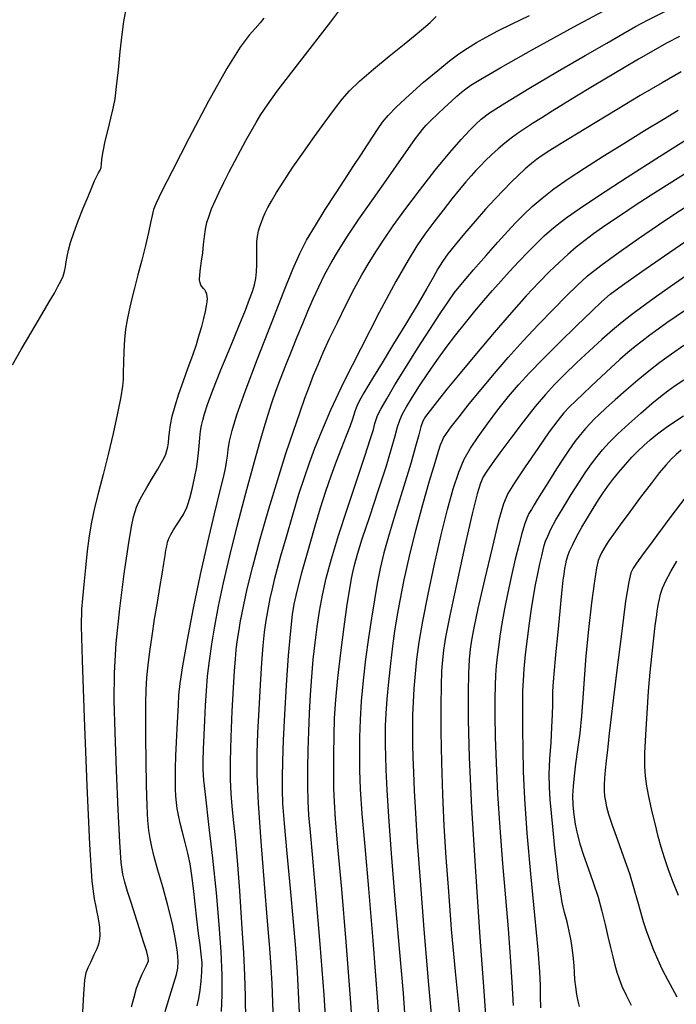
# Model space of a CAD drawing. Extents: x 370064 to 373264, y 1021876 to 1024876.
# Drawn here: x 370395 to 370500, y 1022978 to 1023135 of the extents above; entities that cross this region are included whole.
import ezdxf

# ---------------------------------------------------------------- set-up
doc = ezdxf.new("R2010")
doc.units = 0
doc.header["$LTSCALE"] = 25
doc.header["$MEASUREMENT"] = 0
doc.layers.add('INDEX', color=1, linetype='CONTINUOUS')
doc.layers.add('INTER', color=33, linetype='CONTINUOUS')

msp = doc.modelspace()

# ---------------------------------------------------------------- linework, layer by layer
at = {"layer": 'INDEX', "linetype": 'CONTINUOUS'}
for points, elevation in [([(370394.28, 1023079.75), (370395.66, 1023082.19), (370397.34, 1023085.07), (370398.93, 1023087.75), (370398.93, 1023087.75), (370400.11, 1023089.75), (370400.94, 1023091.16), (370401.52, 1023092.2), (370401.52, 1023092.2), (370401.98, 1023093.08), (370402.32, 1023093.86), (370402.56, 1023094.6), (370402.56, 1023094.6), (370402.71, 1023095.34), (370402.82, 1023096.13), (370402.96, 1023097), (370402.96, 1023097), (370403.17, 1023098), (370403.52, 1023099.22), (370404.04, 1023100.76), (370404.04, 1023100.76), (370404.75, 1023102.65), (370405.54, 1023104.66), (370406.29, 1023106.5), (370406.29, 1023106.5), (370406.88, 1023107.94), (370407.34, 1023109), (370407.69, 1023109.75), (370407.69, 1023109.75), (370407.98, 1023110.28), (370408.21, 1023110.7), (370408.36, 1023111.12), (370408.36, 1023111.12), (370408.42, 1023111.67), (370408.5, 1023112.47), (370408.68, 1023113.66), (370408.68, 1023113.66), (370409.03, 1023115.3), (370409.48, 1023117.17), (370409.93, 1023118.96), (370409.93, 1023118.96), (370410.29, 1023120.5), (370410.58, 1023122.06), (370410.84, 1023124.03), (370410.84, 1023124.03), (370411.12, 1023126.66), (370411.4, 1023129.59), (370411.7, 1023132.28), (370411.7, 1023132.28), (370412, 1023134.36), (370412.31, 1023136.03)], 2230), ([(370427.51, 1022976.94), (370427.6, 1022979.57), (370427.59, 1022982.71), (370427.59, 1022982.71), (370427.44, 1022986.43), (370427.15, 1022990.78), (370426.71, 1022995.78), (370426.71, 1022995.78), (370426.12, 1023001.32), (370425.5, 1023006.68), (370424.99, 1023011.01), (370424.99, 1023011.01), (370424.7, 1023013.73), (370424.58, 1023015.38), (370424.58, 1023016.8), (370424.58, 1023016.8), (370424.64, 1023018.65), (370424.74, 1023020.88), (370424.85, 1023023.25), (370424.85, 1023023.25), (370424.96, 1023025.58), (370425.1, 1023027.9), (370425.3, 1023030.25), (370425.3, 1023030.25), (370425.58, 1023032.7), (370425.96, 1023035.32), (370426.44, 1023038.19), (370426.44, 1023038.19), (370427.04, 1023041.4), (370427.81, 1023045.08), (370428.82, 1023049.38), (370428.82, 1023049.38), (370430.06, 1023054.31), (370431.4, 1023059.34), (370432.61, 1023063.8), (370432.61, 1023063.8), (370433.55, 1023067.22), (370434.28, 1023069.79), (370434.9, 1023071.84), (370434.9, 1023071.84), (370435.5, 1023073.71), (370436.14, 1023075.56), (370436.87, 1023077.53), (370436.87, 1023077.53), (370437.72, 1023079.68), (370438.63, 1023081.95), (370439.55, 1023084.19), (370439.55, 1023084.19), (370440.41, 1023086.3), (370441.25, 1023088.3), (370442.08, 1023090.23), (370442.08, 1023090.23), (370442.96, 1023092.14), (370443.89, 1023094.06), (370444.92, 1023095.97), (370444.92, 1023095.97), (370446.08, 1023097.95), (370447.51, 1023100.19), (370449.34, 1023102.91), (370449.34, 1023102.91), (370451.64, 1023106.21), (370454.04, 1023109.62), (370456.11, 1023112.54), (370456.11, 1023112.54), (370457.5, 1023114.51), (370458.36, 1023115.72), (370458.93, 1023116.5), (370458.93, 1023116.5), (370459.45, 1023117.17), (370460.04, 1023117.85), (370460.81, 1023118.65), (370460.81, 1023118.65), (370461.83, 1023119.63), (370462.96, 1023120.69), (370464.04, 1023121.66), (370464.04, 1023121.66), (370464.92, 1023122.45), (370465.66, 1023123.09), (370466.32, 1023123.63), (370467.11, 1023124.21), (370468.7, 1023125.2), (370471.91, 1023127.04), (370471.91, 1023127.04), (370477.17, 1023129.98), (370483.53, 1023133.48), (370489.66, 1023136.81)], 2240), ([(370448.59, 1022970.58), (370448.03, 1022979.05), (370448.03, 1022979.05), (370447.33, 1022987.98), (370446.61, 1022996.38), (370446.02, 1023003.13), (370446.02, 1023003.13), (370445.65, 1023007.5), (370445.46, 1023010.24), (370445.38, 1023012.44), (370445.38, 1023012.44), (370445.35, 1023014.98), (370445.35, 1023017.85), (370445.39, 1023020.77), (370445.48, 1023023.58), (370445.66, 1023026.51), (370445.98, 1023029.91), (370445.98, 1023029.91), (370446.45, 1023033.94), (370446.99, 1023038.08), (370447.5, 1023041.65), (370447.5, 1023041.65), (370447.89, 1023044.15), (370448.18, 1023045.8), (370448.42, 1023046.98), (370448.42, 1023046.98), (370448.68, 1023048.12), (370449.11, 1023049.66), (370449.88, 1023052.08), (370449.88, 1023052.08), (370451.06, 1023055.64), (370452.43, 1023059.73), (370453.67, 1023063.54), (370453.67, 1023063.54), (370454.54, 1023066.44), (370455.1, 1023068.48), (370455.49, 1023069.92), (370455.49, 1023069.92), (370455.84, 1023070.98), (370456.27, 1023071.95), (370456.89, 1023073.08), (370456.89, 1023073.08), (370457.8, 1023074.58), (370458.96, 1023076.4), (370460.29, 1023078.39), (370460.29, 1023078.39), (370461.72, 1023080.45), (370463.22, 1023082.51), (370464.74, 1023084.52), (370464.74, 1023084.52), (370466.27, 1023086.45), (370467.78, 1023088.27), (370469.22, 1023089.98), (370469.22, 1023089.98), (370470.59, 1023091.57), (370471.93, 1023093.09), (370473.3, 1023094.61), (370473.3, 1023094.61), (370474.74, 1023096.17), (370476.18, 1023097.69), (370477.55, 1023099.07), (370477.55, 1023099.07), (370478.79, 1023100.25), (370479.96, 1023101.28), (370481.12, 1023102.23), (370481.12, 1023102.23), (370482.42, 1023103.22), (370484.34, 1023104.57), (370487.44, 1023106.64), (370487.44, 1023106.64), (370491.99, 1023109.59), (370497.1, 1023112.86), (370501.58, 1023115.71)], 2250), ([(370501.39, 1023088.54), (370499.78, 1023087.44), (370498.29, 1023086.41), (370498.29, 1023086.41), (370496.9, 1023085.41), (370495.6, 1023084.46), (370494.39, 1023083.54), (370494.39, 1023083.54), (370493.26, 1023082.65), (370492.11, 1023081.7), (370490.84, 1023080.59), (370489.38, 1023079.27), (370487.83, 1023077.83), (370486.33, 1023076.43), (370486.33, 1023076.43), (370484.99, 1023075.16), (370483.83, 1023074.04), (370482.83, 1023073.06), (370482.83, 1023073.06), (370481.94, 1023072.12), (370480.94, 1023070.92), (370479.59, 1023069.09), (370479.59, 1023069.09), (370477.76, 1023066.45), (370475.77, 1023063.52), (370474.08, 1023060.99), (370474.08, 1023060.99), (370473.01, 1023059.28), (370472.3, 1023057.63), (370471.55, 1023054.97), (370471.55, 1023054.97), (370470.5, 1023050.65), (370469.31, 1023045.56), (370468.27, 1023041), (370468.27, 1023041), (370467.6, 1023037.93), (370467.24, 1023035.99), (370467.03, 1023034.53), (370467.03, 1023034.53), (370466.88, 1023032.89), (370466.77, 1023030.71), (370466.71, 1023027.63), (370466.71, 1023027.63), (370466.73, 1023023.31), (370466.88, 1023017.34), (370467.26, 1023009.3), (370467.26, 1023009.3), (370467.87, 1022999.21), (370468.58, 1022988.77), (370469.19, 1022980.14), (370469.19, 1022980.14), (370469.57, 1022974.82)], 2260), ([(370501.47, 1023058.97), (370498.62, 1023055.2), (370496.1, 1023051.82), (370496.1, 1023051.82), (370494.43, 1023049.54), (370493.47, 1023048.2), (370492.93, 1023047.41), (370492.93, 1023047.41), (370492.57, 1023046.69), (370492.22, 1023045.24), (370491.74, 1023042.17), (370491.74, 1023042.17), (370491.06, 1023036.97), (370490.29, 1023030.78), (370489.6, 1023025.11), (370489.6, 1023025.11), (370489.13, 1023021.11), (370488.83, 1023018.53), (370488.64, 1023016.77), (370488.64, 1023016.77), (370488.49, 1023015.31), (370488.39, 1023014.04), (370488.33, 1023012.95), (370488.33, 1023012.95), (370488.34, 1023012.01), (370488.4, 1023011.17), (370488.52, 1023010.35), (370488.52, 1023010.35), (370488.71, 1023009.46), (370489.03, 1023008.28), (370489.59, 1023006.58), (370489.59, 1023006.58), (370490.42, 1023004.24), (370491.4, 1023001.54), (370492.33, 1022998.85), (370492.33, 1022998.85), (370493.06, 1022996.5), (370493.63, 1022994.49), (370494.1, 1022992.76), (370494.1, 1022992.76), (370494.54, 1022991.25), (370494.99, 1022989.83), (370495.51, 1022988.4), (370495.51, 1022988.4), (370496.13, 1022986.85), (370496.82, 1022985.24), (370497.56, 1022983.62), (370497.56, 1022983.62), (370498.42, 1022981.89), (370499.89, 1022979.28)], 2270)]:
    msp.add_lwpolyline(points, dxfattribs=dict(at, elevation=elevation))
at = {"layer": 'INTER', "linetype": 'CONTINUOUS'}
for points, elevation in [([(370413.21, 1022977.68), (370413.6, 1022979.19), (370414.02, 1022980.62), (370414.02, 1022980.62), (370414.47, 1022981.86), (370414.9, 1022982.87), (370415.26, 1022983.63), (370415.26, 1022983.63), (370415.52, 1022984.15), (370415.7, 1022984.49), (370415.82, 1022984.74), (370415.82, 1022984.74), (370415.9, 1022984.98), (370415.86, 1022985.46), (370415.62, 1022986.42), (370415.62, 1022986.42), (370415.13, 1022988.03), (370414.48, 1022990.07), (370413.78, 1022992.23), (370413.78, 1022992.23), (370413.14, 1022994.24), (370412.59, 1022996.01), (370412.14, 1022997.49), (370411.82, 1022998.78), (370411.57, 1023000.6), (370411.33, 1023003.83), (370411.33, 1023003.83), (370411.08, 1023009.01), (370410.83, 1023015.26), (370410.61, 1023021.33), (370410.61, 1023021.33), (370410.46, 1023026.35), (370410.48, 1023030.8), (370410.75, 1023035.5), (370410.75, 1023035.5), (370411.33, 1023040.99), (370412.05, 1023046.54), (370412.73, 1023051.14), (370412.73, 1023051.14), (370413.21, 1023054.04), (370413.53, 1023055.6), (370413.76, 1023056.43), (370413.76, 1023056.43), (370413.99, 1023057.1), (370414.32, 1023057.84), (370414.85, 1023058.85), (370414.85, 1023058.85), (370415.65, 1023060.23), (370416.56, 1023061.76), (370417.39, 1023063.16), (370417.39, 1023063.16), (370417.99, 1023064.2), (370418.38, 1023064.96), (370418.65, 1023065.56), (370418.65, 1023065.56), (370418.84, 1023066.12), (370418.99, 1023066.71), (370419.09, 1023067.36), (370419.09, 1023067.36), (370419.15, 1023068.14), (370419.22, 1023069.07), (370419.39, 1023070.22), (370419.39, 1023070.22), (370419.69, 1023071.61), (370420.14, 1023073.25), (370420.74, 1023075.12), (370420.74, 1023075.12), (370421.46, 1023077.19), (370422.22, 1023079.31), (370422.93, 1023081.29), (370422.93, 1023081.29), (370423.51, 1023083.01), (370423.98, 1023084.5), (370424.36, 1023085.84), (370424.36, 1023085.84), (370424.69, 1023087.1), (370424.95, 1023088.21), (370425.14, 1023089.12), (370425.14, 1023089.12), (370425.25, 1023089.78), (370425.28, 1023090.25), (370425.25, 1023090.64), (370425.25, 1023090.64), (370425.17, 1023091.01), (370425.03, 1023091.35), (370424.86, 1023091.66), (370424.86, 1023091.66), (370424.65, 1023091.91), (370424.43, 1023092.14), (370424.24, 1023092.41), (370424.24, 1023092.41), (370424.09, 1023092.78), (370424.03, 1023093.29), (370424.05, 1023094.04), (370424.05, 1023094.04), (370424.17, 1023095.05), (370424.35, 1023096.26), (370424.53, 1023097.56), (370424.53, 1023097.56), (370424.66, 1023098.87), (370424.79, 1023100.14), (370424.95, 1023101.32), (370424.95, 1023101.32), (370425.19, 1023102.41), (370425.52, 1023103.47), (370425.94, 1023104.58), (370425.94, 1023104.58), (370426.48, 1023105.83), (370427.12, 1023107.22), (370427.87, 1023108.76), (370427.87, 1023108.76), (370428.71, 1023110.43), (370429.62, 1023112.16), (370430.53, 1023113.86), (370430.53, 1023113.86), (370431.4, 1023115.45), (370432.22, 1023116.93), (370433, 1023118.28), (370433, 1023118.28), (370433.78, 1023119.57), (370434.81, 1023121.11), (370436.37, 1023123.26), (370438.68, 1023126.28), (370441.59, 1023130.04), (370444.86, 1023134.31), (370444.86, 1023134.31), (370448.24, 1023138.79)], 2234), ([(370431.35, 1022975.39), (370431.32, 1022979.38), (370431.23, 1022982.65), (370431.04, 1022986.27), (370431.04, 1022986.27), (370430.75, 1022990.96), (370430.4, 1022996.14), (370430.03, 1023000.92), (370430.03, 1023000.92), (370429.71, 1023004.62), (370429.43, 1023007.39), (370429.21, 1023009.59), (370429.21, 1023009.59), (370429.04, 1023011.6), (370428.94, 1023013.84), (370428.95, 1023016.75), (370428.95, 1023016.75), (370429.05, 1023020.55), (370429.22, 1023024.69), (370429.41, 1023028.4), (370429.41, 1023028.4), (370429.57, 1023031.09), (370429.71, 1023032.96), (370429.86, 1023034.41), (370429.86, 1023034.41), (370430.02, 1023035.78), (370430.24, 1023037.28), (370430.54, 1023039.06), (370430.54, 1023039.06), (370430.98, 1023041.3), (370431.6, 1023044.13), (370432.48, 1023047.71), (370432.48, 1023047.71), (370433.66, 1023052.08), (370435.03, 1023056.84), (370436.44, 1023061.5), (370436.44, 1023061.5), (370437.75, 1023065.65), (370438.93, 1023069.18), (370439.94, 1023072.1), (370439.94, 1023072.1), (370440.77, 1023074.44), (370441.48, 1023076.36), (370442.15, 1023078.09), (370442.15, 1023078.09), (370442.86, 1023079.82), (370443.68, 1023081.72), (370444.69, 1023083.92), (370444.69, 1023083.92), (370445.92, 1023086.49), (370447.27, 1023089.22), (370448.6, 1023091.82), (370448.6, 1023091.82), (370449.83, 1023094.07), (370450.98, 1023096.04), (370452.12, 1023097.88), (370452.12, 1023097.88), (370453.35, 1023099.75), (370454.81, 1023101.84), (370456.66, 1023104.39), (370456.66, 1023104.39), (370458.99, 1023107.46), (370461.49, 1023110.69), (370463.79, 1023113.53), (370463.79, 1023113.53), (370465.58, 1023115.61), (370466.92, 1023117.03), (370467.92, 1023118.01), (370467.92, 1023118.01), (370468.8, 1023118.82), (370470.12, 1023119.81), (370472.52, 1023121.35), (370472.52, 1023121.35), (370476.35, 1023123.67), (370480.93, 1023126.38), (370485.31, 1023128.93), (370488.73, 1023130.91), (370491.29, 1023132.38), (370493.33, 1023133.53), (370493.33, 1023133.53), (370495.3, 1023134.6), (370498.27, 1023136.09)], 2242), ([(370434.26, 1023134.9), (370433.64, 1023134.11), (370432.88, 1023133.26), (370432.88, 1023133.26), (370431.89, 1023132.18), (370430.46, 1023130.29), (370428.34, 1023126.89), (370428.34, 1023126.89), (370425.45, 1023121.67), (370422.32, 1023115.73), (370419.65, 1023110.57), (370419.65, 1023110.57), (370417.98, 1023107.28), (370417.12, 1023105.48), (370416.72, 1023104.44), (370416.72, 1023104.44), (370416.47, 1023103.48), (370416.24, 1023102.32), (370415.91, 1023100.78), (370415.91, 1023100.78), (370415.42, 1023098.74), (370414.83, 1023096.41), (370414.22, 1023094.08), (370414.22, 1023094.08), (370413.68, 1023091.97), (370413.21, 1023090.1), (370412.81, 1023088.44), (370412.81, 1023088.44), (370412.49, 1023086.92), (370412.24, 1023085.43), (370412.07, 1023083.8), (370412.07, 1023083.8), (370411.96, 1023081.95), (370411.91, 1023080.1), (370411.89, 1023078.55), (370411.89, 1023078.55), (370411.87, 1023077.44), (370411.78, 1023076.34), (370411.51, 1023074.69), (370410.99, 1023072.09), (370410.28, 1023068.85), (370409.49, 1023065.47), (370409.49, 1023065.47), (370408.7, 1023062.33), (370407.97, 1023059.52), (370407.34, 1023057.02), (370407.34, 1023057.02), (370406.85, 1023054.76), (370406.47, 1023052.57), (370406.16, 1023050.19), (370406.16, 1023050.19), (370405.87, 1023047.5), (370405.61, 1023044.83), (370405.39, 1023042.61), (370405.39, 1023042.61), (370405.25, 1023040.88), (370405.22, 1023038.22), (370405.35, 1023032.81), (370405.35, 1023032.81), (370405.66, 1023023.63), (370406.09, 1023012.86), (370406.53, 1023003.46), (370406.53, 1023003.46), (370406.92, 1022997.67), (370407.25, 1022994.84), (370407.51, 1022993.58), (370407.51, 1022993.58), (370407.71, 1022992.7), (370407.85, 1022991.97), (370407.96, 1022991.34), (370407.96, 1022991.34), (370408.04, 1022990.78), (370408.1, 1022990.28), (370408.14, 1022989.81), (370408.14, 1022989.81), (370408.16, 1022989.36), (370408.15, 1022988.94), (370408.13, 1022988.53), (370408.13, 1022988.53), (370408.08, 1022988.12), (370407.95, 1022987.61), (370407.68, 1022986.9), (370407.68, 1022986.9), (370407.23, 1022985.92), (370406.72, 1022984.84), (370406.25, 1022983.88), (370406.25, 1022983.88), (370405.93, 1022983.1), (370405.72, 1022981.94), (370405.55, 1022979.68), (370405.55, 1022979.68), (370405.37, 1022975.91)], 2232), ([(370418.54, 1022976.91), (370419.29, 1022979.34), (370419.95, 1022981.44), (370419.95, 1022981.44), (370420.38, 1022982.83), (370420.58, 1022983.82), (370420.61, 1022984.88), (370420.61, 1022984.88), (370420.5, 1022986.38), (370420.22, 1022988.39), (370419.73, 1022990.88), (370419.73, 1022990.88), (370419, 1022993.77), (370418.17, 1022996.74), (370417.4, 1022999.41), (370417.4, 1022999.41), (370416.83, 1023001.51), (370416.44, 1023003.11), (370416.16, 1023004.43), (370416.16, 1023004.43), (370415.95, 1023005.7), (370415.79, 1023007.29), (370415.67, 1023009.62), (370415.67, 1023009.62), (370415.58, 1023012.94), (370415.52, 1023016.77), (370415.48, 1023020.46), (370415.48, 1023020.46), (370415.46, 1023023.5), (370415.47, 1023025.97), (370415.52, 1023028.08), (370415.64, 1023030.04), (370415.83, 1023032.02), (370416.1, 1023034.19), (370416.1, 1023034.19), (370416.47, 1023036.66), (370416.88, 1023039.31), (370417.31, 1023041.94), (370417.31, 1023041.94), (370417.71, 1023044.37), (370418.06, 1023046.49), (370418.33, 1023048.19), (370418.33, 1023048.19), (370418.53, 1023049.41), (370418.67, 1023050.26), (370418.8, 1023050.92), (370418.8, 1023050.92), (370418.95, 1023051.53), (370419.16, 1023052.14), (370419.47, 1023052.79), (370419.47, 1023052.79), (370419.89, 1023053.51), (370420.36, 1023054.24), (370420.8, 1023054.92), (370420.8, 1023054.92), (370421.17, 1023055.48), (370421.46, 1023055.96), (370421.7, 1023056.41), (370421.7, 1023056.41), (370421.93, 1023056.89), (370422.17, 1023057.56), (370422.47, 1023058.55), (370422.47, 1023058.55), (370422.84, 1023059.99), (370423.23, 1023061.71), (370423.56, 1023063.53), (370423.56, 1023063.53), (370423.79, 1023065.27), (370423.94, 1023066.84), (370424.06, 1023068.17), (370424.06, 1023068.17), (370424.19, 1023069.22), (370424.35, 1023070.1), (370424.54, 1023070.96), (370424.54, 1023070.96), (370424.81, 1023071.96), (370425.29, 1023073.42), (370426.13, 1023075.7), (370426.13, 1023075.7), (370427.42, 1023078.96), (370428.92, 1023082.64), (370430.3, 1023086), (370430.3, 1023086), (370431.31, 1023088.47), (370431.98, 1023090.18), (370432.42, 1023091.43), (370432.42, 1023091.43), (370432.74, 1023092.49), (370432.94, 1023093.49), (370433.07, 1023094.52), (370433.07, 1023094.52), (370433.12, 1023095.65), (370433.12, 1023096.78), (370433.11, 1023097.79), (370433.11, 1023097.79), (370433.1, 1023098.59), (370433.11, 1023099.24), (370433.16, 1023099.82), (370433.16, 1023099.82), (370433.26, 1023100.43), (370433.4, 1023101.06), (370433.6, 1023101.73), (370433.6, 1023101.73), (370433.84, 1023102.44), (370434.13, 1023103.17), (370434.47, 1023103.94), (370434.47, 1023103.94), (370434.88, 1023104.77), (370435.44, 1023105.79), (370436.27, 1023107.15), (370436.27, 1023107.15), (370437.43, 1023108.97), (370438.87, 1023111.16), (370440.52, 1023113.57), (370440.52, 1023113.57), (370442.28, 1023116.06), (370443.99, 1023118.41), (370445.47, 1023120.43), (370445.47, 1023120.43), (370446.66, 1023121.98), (370447.84, 1023123.33), (370449.42, 1023124.85), (370449.42, 1023124.85), (370451.65, 1023126.77), (370454.18, 1023128.85), (370456.52, 1023130.74), (370456.52, 1023130.74), (370458.29, 1023132.18), (370459.6, 1023133.27), (370460.65, 1023134.21), (370461.61, 1023135.14)], 2236), ([(370423.62, 1022977.82), (370423.88, 1022979.01), (370424.11, 1022980.32), (370424.11, 1022980.32), (370424.29, 1022981.75), (370424.4, 1022983.21), (370424.41, 1022984.65), (370424.41, 1022984.65), (370424.29, 1022986.03), (370424.09, 1022987.52), (370423.84, 1022989.33), (370423.84, 1022989.33), (370423.59, 1022991.59), (370423.33, 1022994.07), (370423.07, 1022996.47), (370423.07, 1022996.47), (370422.8, 1022998.56), (370422.5, 1023000.39), (370422.15, 1023002.11), (370422.15, 1023002.11), (370421.74, 1023003.81), (370421.32, 1023005.44), (370420.95, 1023006.89), (370420.95, 1023006.89), (370420.68, 1023008.12), (370420.48, 1023009.18), (370420.35, 1023010.16), (370420.35, 1023010.16), (370420.25, 1023011.17), (370420.19, 1023012.33), (370420.18, 1023013.76), (370420.18, 1023013.76), (370420.21, 1023015.55), (370420.27, 1023017.58), (370420.36, 1023019.73), (370420.36, 1023019.73), (370420.45, 1023021.86), (370420.55, 1023023.86), (370420.65, 1023025.64), (370420.65, 1023025.64), (370420.74, 1023027.22), (370420.94, 1023029.1), (370421.36, 1023031.89), (370421.36, 1023031.89), (370422.08, 1023036.01), (370423.05, 1023041.06), (370424.16, 1023046.42), (370424.16, 1023046.42), (370425.32, 1023051.56), (370426.39, 1023056.05), (370427.26, 1023059.56), (370427.26, 1023059.56), (370427.82, 1023061.86), (370428.14, 1023063.28), (370428.32, 1023064.27), (370428.44, 1023065.23), (370428.58, 1023066.31), (370428.8, 1023067.63), (370428.8, 1023067.63), (370429.2, 1023069.33), (370429.95, 1023071.82), (370431.26, 1023075.54), (370431.26, 1023075.54), (370433.21, 1023080.69), (370435.43, 1023086.37), (370437.43, 1023091.41), (370437.43, 1023091.41), (370438.86, 1023094.97), (370439.94, 1023097.46), (370441.04, 1023099.59), (370441.04, 1023099.59), (370442.42, 1023101.93), (370444, 1023104.44), (370445.61, 1023106.92), (370445.61, 1023106.92), (370447.1, 1023109.21), (370448.43, 1023111.27), (370449.63, 1023113.1), (370449.63, 1023113.1), (370450.69, 1023114.72), (370451.62, 1023116.13), (370452.41, 1023117.32), (370452.41, 1023117.32), (370453.12, 1023118.35), (370454, 1023119.41), (370455.33, 1023120.79), (370455.33, 1023120.79), (370457.31, 1023122.63), (370459.62, 1023124.68), (370461.87, 1023126.58), (370461.87, 1023126.58), (370463.72, 1023128.07), (370465.24, 1023129.2), (370466.62, 1023130.13), (370466.62, 1023130.13), (370468.01, 1023130.99), (370469.57, 1023131.88), (370471.44, 1023132.85), (370471.44, 1023132.85), (370473.73, 1023133.97), (370476.44, 1023135.29)], 2238), ([(370500.29, 1023131.96), (370498.23, 1023130.88), (370496.09, 1023129.69), (370493.78, 1023128.37), (370493.78, 1023128.37), (370491.27, 1023126.89), (370488.68, 1023125.34), (370486.19, 1023123.83), (370486.19, 1023123.83), (370483.91, 1023122.45), (370481.88, 1023121.21), (370480.04, 1023120.08), (370480.04, 1023120.08), (370478.4, 1023119.05), (370476.94, 1023118.12), (370475.66, 1023117.29), (370475.66, 1023117.29), (370474.55, 1023116.54), (370473.54, 1023115.81), (370472.53, 1023115.01), (370472.53, 1023115.01), (370471.48, 1023114.1), (370470.43, 1023113.14), (370469.48, 1023112.23), (370469.48, 1023112.23), (370468.67, 1023111.42), (370467.95, 1023110.66), (370467.2, 1023109.83), (370467.2, 1023109.83), (370466.35, 1023108.84), (370465.33, 1023107.63), (370464.13, 1023106.14), (370464.13, 1023106.14), (370462.72, 1023104.37), (370461.23, 1023102.44), (370459.82, 1023100.54), (370459.82, 1023100.54), (370458.55, 1023098.7), (370457.15, 1023096.4), (370455.23, 1023092.98), (370455.23, 1023092.98), (370452.59, 1023088.05), (370449.63, 1023082.36), (370446.91, 1023076.93), (370446.91, 1023076.93), (370444.85, 1023072.55), (370443.38, 1023069.16), (370442.3, 1023066.45), (370442.3, 1023066.45), (370441.43, 1023064.13), (370440.62, 1023061.81), (370439.76, 1023059.12), (370439.76, 1023059.12), (370438.77, 1023055.83), (370437.76, 1023052.37), (370436.89, 1023049.34), (370436.89, 1023049.34), (370436.29, 1023047.15), (370435.87, 1023045.56), (370435.54, 1023044.15), (370435.54, 1023044.15), (370435.2, 1023042.59), (370434.86, 1023040.87), (370434.55, 1023039.09), (370434.55, 1023039.09), (370434.3, 1023037.26), (370434.08, 1023035.12), (370433.87, 1023032.39), (370433.87, 1023032.39), (370433.64, 1023028.87), (370433.42, 1023024.97), (370433.23, 1023021.25), (370433.23, 1023021.25), (370433.12, 1023017.99), (370433.14, 1023014.56), (370433.34, 1023010.06), (370433.34, 1023010.06), (370433.76, 1023003.96), (370434.29, 1022997.25), (370434.78, 1022991.27), (370434.78, 1022991.27), (370435.12, 1022987), (370435.34, 1022983.97), (370435.49, 1022981.33), (370435.49, 1022981.33), (370435.61, 1022978.39), (370435.72, 1022975.1)], 2244), ([(370500.55, 1023126.32), (370497.52, 1023124.6), (370497.52, 1023124.6), (370494.06, 1023122.57), (370490.39, 1023120.37), (370486.91, 1023118.25), (370486.91, 1023118.25), (370483.92, 1023116.43), (370481.51, 1023114.94), (370479.7, 1023113.82), (370479.7, 1023113.82), (370478.45, 1023113.03), (370477.56, 1023112.41), (370476.75, 1023111.77), (370476.75, 1023111.77), (370475.79, 1023110.94), (370474.7, 1023109.93), (370473.52, 1023108.79), (370473.52, 1023108.79), (370472.3, 1023107.55), (370470.98, 1023106.15), (370469.49, 1023104.51), (370469.49, 1023104.51), (370467.81, 1023102.6), (370466.12, 1023100.63), (370464.63, 1023098.83), (370464.63, 1023098.83), (370463.5, 1023097.39), (370462.64, 1023096.18), (370461.9, 1023095), (370461.9, 1023095), (370461.13, 1023093.65), (370460.15, 1023091.91), (370458.77, 1023089.53), (370458.77, 1023089.53), (370456.91, 1023086.43), (370454.86, 1023083.07), (370453.02, 1023080.06), (370453.02, 1023080.06), (370451.67, 1023077.87), (370450.77, 1023076.38), (370450.13, 1023075.31), (370450.13, 1023075.31), (370449.64, 1023074.43), (370449.24, 1023073.65), (370448.92, 1023072.92), (370448.65, 1023072.16), (370448.36, 1023071.25), (370447.94, 1023070.05), (370447.94, 1023070.05), (370447.33, 1023068.46), (370446.57, 1023066.53), (370445.74, 1023064.38), (370445.74, 1023064.38), (370444.9, 1023062.06), (370444.05, 1023059.6), (370443.19, 1023056.94), (370443.19, 1023056.94), (370442.34, 1023054.12), (370441.52, 1023051.3), (370440.79, 1023048.68), (370440.79, 1023048.68), (370440.18, 1023046.45), (370439.7, 1023044.59), (370439.31, 1023043.06), (370439.31, 1023043.06), (370439.01, 1023041.71), (370438.73, 1023040.04), (370438.45, 1023037.44), (370438.45, 1023037.44), (370438.11, 1023033.52), (370437.78, 1023028.83), (370437.5, 1023024.13), (370437.5, 1023024.13), (370437.31, 1023020.06), (370437.21, 1023016.75), (370437.15, 1023014.16), (370437.15, 1023014.16), (370437.14, 1023012.16), (370437.22, 1023009.99), (370437.45, 1023006.81), (370437.45, 1023006.81), (370437.88, 1023002.04), (370438.4, 1022996.47), (370438.9, 1022991.19), (370438.9, 1022991.19), (370439.27, 1022986.95), (370439.54, 1022983.16), (370439.77, 1022978.88), (370439.77, 1022978.88), (370440, 1022973.5)], 2246), ([(370444.28, 1022971.84), (370443.8, 1022979.57), (370443.8, 1022979.57), (370443.2, 1022987.63), (370442.56, 1022995.17), (370442.01, 1023001.3), (370442.01, 1023001.3), (370441.64, 1023005.42), (370441.41, 1023008.13), (370441.3, 1023010.35), (370441.3, 1023010.35), (370441.25, 1023012.82), (370441.25, 1023015.57), (370441.3, 1023018.48), (370441.3, 1023018.48), (370441.39, 1023021.44), (370441.51, 1023024.38), (370441.67, 1023027.3), (370441.67, 1023027.3), (370441.87, 1023030.15), (370442.1, 1023032.92), (370442.37, 1023035.56), (370442.37, 1023035.56), (370442.69, 1023038.09), (370443.07, 1023040.57), (370443.54, 1023043.11), (370443.54, 1023043.11), (370444.16, 1023045.82), (370444.98, 1023048.92), (370446.09, 1023052.62), (370446.09, 1023052.62), (370447.51, 1023056.98), (370449.01, 1023061.43), (370450.29, 1023065.24), (370450.29, 1023065.24), (370451.15, 1023067.86), (370451.64, 1023069.46), (370451.9, 1023070.4), (370451.9, 1023070.4), (370452.07, 1023071.04), (370452.32, 1023071.71), (370452.84, 1023072.73), (370452.84, 1023072.73), (370453.76, 1023074.36), (370455.08, 1023076.58), (370456.74, 1023079.3), (370456.74, 1023079.3), (370458.67, 1023082.35), (370460.61, 1023085.37), (370462.28, 1023087.93), (370462.28, 1023087.93), (370463.51, 1023089.77), (370464.56, 1023091.23), (370465.82, 1023092.81), (370465.82, 1023092.81), (370467.57, 1023094.85), (370469.56, 1023097.13), (370471.45, 1023099.27), (370471.45, 1023099.27), (370472.99, 1023100.99), (370474.27, 1023102.38), (370475.51, 1023103.63), (370475.51, 1023103.63), (370476.88, 1023104.91), (370478.47, 1023106.27), (370480.35, 1023107.72), (370480.35, 1023107.72), (370482.58, 1023109.31), (370485.18, 1023111.04), (370488.16, 1023112.93), (370488.16, 1023112.93), (370491.45, 1023114.97), (370494.76, 1023117), (370497.73, 1023118.81), (370497.73, 1023118.81), (370500.08, 1023120.25)], 2248), ([(370501.51, 1023110.34), (370498.64, 1023108.54), (370495.81, 1023106.72), (370493.27, 1023105.07), (370493.27, 1023105.07), (370491.22, 1023103.72), (370489.55, 1023102.6), (370488.07, 1023101.59), (370488.07, 1023101.59), (370486.64, 1023100.58), (370485.23, 1023099.54), (370483.86, 1023098.46), (370483.86, 1023098.46), (370482.53, 1023097.32), (370481.15, 1023096.05), (370479.65, 1023094.58), (370479.65, 1023094.58), (370477.94, 1023092.83), (370475.94, 1023090.7), (370473.58, 1023088.07), (370473.58, 1023088.07), (370470.85, 1023084.9), (370468.02, 1023081.55), (370465.42, 1023078.42), (370465.42, 1023078.42), (370463.33, 1023075.86), (370461.76, 1023073.91), (370460.65, 1023072.51), (370460.65, 1023072.51), (370459.95, 1023071.55), (370459.51, 1023070.78), (370459.19, 1023069.91), (370459.19, 1023069.91), (370458.85, 1023068.64), (370458.36, 1023066.77), (370457.59, 1023064.07), (370457.59, 1023064.07), (370456.49, 1023060.48), (370455.26, 1023056.52), (370454.13, 1023052.81), (370454.13, 1023052.81), (370453.31, 1023049.84), (370452.73, 1023047.37), (370452.27, 1023045), (370452.27, 1023045), (370451.81, 1023042.39), (370451.34, 1023039.49), (370450.87, 1023036.33), (370450.87, 1023036.33), (370450.41, 1023032.96), (370450.01, 1023029.54), (370449.7, 1023026.27), (370449.7, 1023026.27), (370449.52, 1023023.3), (370449.44, 1023020.56), (370449.43, 1023017.95), (370449.43, 1023017.95), (370449.46, 1023015.32), (370449.57, 1023012.26), (370449.83, 1023008.34), (370449.83, 1023008.34), (370450.27, 1023003.15), (370450.86, 1022996.5), (370451.55, 1022988.23), (370451.55, 1022988.23), (370452.29, 1022978.49), (370452.98, 1022968.53)], 2252), ([(370456.82, 1022974.34), (370456.41, 1022979.86), (370456.41, 1022979.86), (370455.81, 1022986.96), (370455.13, 1022994.78), (370454.52, 1023002.07), (370454.52, 1023002.07), (370454.1, 1023007.87), (370453.84, 1023012.2), (370453.69, 1023015.34), (370453.69, 1023015.34), (370453.6, 1023017.58), (370453.56, 1023019.26), (370453.56, 1023020.76), (370453.56, 1023020.76), (370453.59, 1023022.38), (370453.68, 1023024.29), (370453.84, 1023026.6), (370453.84, 1023026.6), (370454.1, 1023029.34), (370454.41, 1023032.25), (370454.74, 1023035), (370454.74, 1023035), (370455.05, 1023037.38), (370455.41, 1023039.67), (370455.89, 1023042.3), (370455.89, 1023042.3), (370456.56, 1023045.56), (370457.4, 1023049.35), (370458.4, 1023053.43), (370458.4, 1023053.43), (370459.51, 1023057.54), (370460.58, 1023061.29), (370461.45, 1023064.22), (370461.45, 1023064.22), (370462.01, 1023066.05), (370462.33, 1023067.04), (370462.56, 1023067.61), (370462.56, 1023067.61), (370462.81, 1023068.13), (370463.25, 1023068.83), (370464.03, 1023069.91), (370464.03, 1023069.91), (370465.26, 1023071.5), (370466.87, 1023073.53), (370468.77, 1023075.84), (370468.77, 1023075.84), (370470.85, 1023078.33), (370473.08, 1023080.93), (370475.45, 1023083.57), (370475.45, 1023083.57), (370477.89, 1023086.18), (370480.25, 1023088.62), (370482.32, 1023090.71), (370482.32, 1023090.71), (370484.03, 1023092.39), (370485.7, 1023093.89), (370487.78, 1023095.55), (370487.78, 1023095.55), (370490.57, 1023097.58), (370493.77, 1023099.83), (370496.94, 1023102), (370496.94, 1023102), (370499.74, 1023103.87), (370502.18, 1023105.45)], 2254), ([(370461.23, 1022972.4), (370460.44, 1022981.17), (370459.72, 1022989.95), (370459.11, 1022997.75), (370459.11, 1022997.75), (370458.67, 1023003.85), (370458.37, 1023008.46), (370458.18, 1023012.03), (370458.05, 1023014.95), (370457.97, 1023017.35), (370457.92, 1023019.32), (370457.92, 1023019.32), (370457.9, 1023020.95), (370457.89, 1023022.47), (370457.93, 1023024.12), (370457.93, 1023024.12), (370458.01, 1023026.09), (370458.14, 1023028.3), (370458.32, 1023030.61), (370458.32, 1023030.61), (370458.55, 1023032.95), (370458.92, 1023035.63), (370459.51, 1023039.01), (370459.51, 1023039.01), (370460.36, 1023043.31), (370461.38, 1023048.08), (370462.44, 1023052.72), (370462.44, 1023052.72), (370463.42, 1023056.73), (370464.34, 1023060.04), (370465.22, 1023062.68), (370465.22, 1023062.68), (370466.1, 1023064.75), (370467.08, 1023066.51), (370468.28, 1023068.31), (370468.28, 1023068.31), (370469.77, 1023070.38), (370471.43, 1023072.58), (370473.11, 1023074.7), (370473.11, 1023074.7), (370474.72, 1023076.6), (370476.45, 1023078.5), (370478.57, 1023080.68), (370478.57, 1023080.68), (370481.23, 1023083.31), (370484, 1023086.01), (370486.34, 1023088.28), (370486.34, 1023088.28), (370487.91, 1023089.79), (370489.29, 1023090.97), (370491.25, 1023092.43), (370491.25, 1023092.43), (370494.3, 1023094.59), (370497.92, 1023097.1), (370501.32, 1023099.43)], 2256), ([(370502.1, 1023094.41), (370498.84, 1023092.16), (370498.84, 1023092.16), (370496.27, 1023090.36), (370494.29, 1023088.92), (370492.67, 1023087.7), (370492.67, 1023087.7), (370491.19, 1023086.53), (370489.67, 1023085.27), (370487.97, 1023083.79), (370487.97, 1023083.79), (370486.01, 1023081.99), (370483.95, 1023080.06), (370482.04, 1023078.22), (370482.04, 1023078.22), (370480.45, 1023076.64), (370478.98, 1023075.05), (370477.38, 1023073.14), (370477.38, 1023073.14), (370475.47, 1023070.71), (370473.49, 1023068.08), (370471.75, 1023065.74), (370471.75, 1023065.74), (370470.5, 1023064.04), (370469.67, 1023062.84), (370469.1, 1023061.93), (370469.1, 1023061.93), (370468.65, 1023060.95), (370468.12, 1023059.25), (370467.34, 1023056.05), (370467.34, 1023056.05), (370466.18, 1023050.96), (370464.89, 1023045.07), (370463.79, 1023039.87), (370463.79, 1023039.87), (370463.11, 1023036.45), (370462.77, 1023034.38), (370462.61, 1023032.84), (370462.61, 1023032.84), (370462.49, 1023031.08), (370462.4, 1023028.76), (370462.35, 1023025.58), (370462.35, 1023025.58), (370462.38, 1023021.4), (370462.47, 1023016.54), (370462.63, 1023011.45), (370462.63, 1023011.45), (370462.86, 1023006.47), (370463.17, 1023001.42), (370463.56, 1022996.01), (370463.56, 1022996.01), (370464.03, 1022990.01), (370464.62, 1022983.31), (370465.37, 1022975.86)], 2258), ([(370500.99, 1023082.81), (370499.01, 1023081.43), (370499.01, 1023081.43), (370497.19, 1023080.11), (370495.45, 1023078.77), (370493.69, 1023077.33), (370493.69, 1023077.33), (370491.84, 1023075.75), (370490.08, 1023074.19), (370488.59, 1023072.84), (370488.59, 1023072.84), (370487.52, 1023071.85), (370486.75, 1023071.1), (370486.09, 1023070.42), (370486.09, 1023070.42), (370485.38, 1023069.63), (370484.58, 1023068.69), (370483.69, 1023067.56), (370483.69, 1023067.56), (370482.73, 1023066.2), (370481.73, 1023064.73), (370480.77, 1023063.24), (370480.77, 1023063.24), (370479.89, 1023061.84), (370479.09, 1023060.55), (370478.38, 1023059.39), (370478.38, 1023059.39), (370477.75, 1023058.37), (370477.21, 1023057.48), (370476.75, 1023056.73), (370476.75, 1023056.73), (370476.37, 1023056.09), (370476.02, 1023055.37), (370475.65, 1023054.39), (370475.65, 1023054.39), (370475.23, 1023052.96), (370474.75, 1023051.1), (370474.2, 1023048.84), (370474.2, 1023048.84), (370473.61, 1023046.26), (370473.03, 1023043.55), (370472.5, 1023040.95), (370472.5, 1023040.95), (370472.08, 1023038.64), (370471.76, 1023036.62), (370471.52, 1023034.87), (370471.52, 1023034.87), (370471.33, 1023033.32), (370471.18, 1023031.88), (370471.08, 1023030.4), (370471.08, 1023030.4), (370471.01, 1023028.75), (370470.97, 1023026.7), (370470.97, 1023024.05), (370470.97, 1023024.05), (370471.01, 1023020.62), (370471.14, 1023016.43), (370471.37, 1023011.55), (370471.37, 1023011.55), (370471.74, 1023006.11), (370472.19, 1023000.46), (370472.65, 1022995), (370472.65, 1022995), (370473.05, 1022990.05), (370473.4, 1022985.61), (370473.66, 1022981.58), (370473.66, 1022981.58), (370473.84, 1022977.89)], 2262), ([(370478.26, 1022977.52), (370478.2, 1022979.39), (370478.2, 1022979.39), (370478.19, 1022981.05), (370478.11, 1022983.21), (370477.85, 1022986.75), (370477.85, 1022986.75), (370477.33, 1022992.24), (370476.69, 1022998.82), (370476.1, 1023005.3), (370476.1, 1023005.3), (370475.72, 1023010.72), (370475.52, 1023015.1), (370475.43, 1023018.67), (370475.43, 1023018.67), (370475.4, 1023021.67), (370475.39, 1023024.16), (370475.4, 1023026.21), (370475.4, 1023026.21), (370475.42, 1023027.92), (370475.48, 1023029.54), (370475.61, 1023031.39), (370475.61, 1023031.39), (370475.84, 1023033.67), (370476.13, 1023036.21), (370476.45, 1023038.7), (370476.45, 1023038.7), (370476.76, 1023040.93), (370477.07, 1023042.91), (370477.4, 1023044.75), (370477.4, 1023044.75), (370477.76, 1023046.51), (370478.1, 1023048.09), (370478.4, 1023049.39), (370478.4, 1023049.39), (370478.61, 1023050.32), (370478.8, 1023051.03), (370479.02, 1023051.71), (370479.02, 1023051.71), (370479.35, 1023052.53), (370479.87, 1023053.64), (370480.67, 1023055.12), (370480.67, 1023055.12), (370481.8, 1023057.03), (370483.09, 1023059.13), (370484.34, 1023061.1), (370484.34, 1023061.1), (370485.41, 1023062.72), (370486.33, 1023064.03), (370487.19, 1023065.17), (370487.19, 1023065.17), (370488.08, 1023066.26), (370489.14, 1023067.42), (370490.51, 1023068.77), (370490.51, 1023068.77), (370492.26, 1023070.39), (370494.16, 1023072.08), (370495.91, 1023073.59), (370495.91, 1023073.59), (370497.3, 1023074.74), (370498.46, 1023075.64), (370499.62, 1023076.47), (370499.62, 1023076.47), (370500.97, 1023077.37)], 2264), ([(370484.4, 1022977.7), (370484.2, 1022978.55), (370484.2, 1022978.55), (370483.99, 1022979.62), (370483.8, 1022980.83), (370483.66, 1022982.03), (370483.66, 1022982.03), (370483.59, 1022983.12), (370483.54, 1022984.18), (370483.46, 1022985.34), (370483.46, 1022985.34), (370483.31, 1022986.69), (370483.09, 1022988.17), (370482.78, 1022989.69), (370482.78, 1022989.69), (370482.42, 1022991.18), (370482.04, 1022992.68), (370481.67, 1022994.24), (370481.67, 1022994.24), (370481.36, 1022995.93), (370481.07, 1022997.86), (370480.8, 1023000.17), (370480.8, 1023000.17), (370480.51, 1023002.9), (370480.22, 1023005.78), (370479.96, 1023008.44), (370479.96, 1023008.44), (370479.75, 1023010.64), (370479.63, 1023012.6), (370479.61, 1023014.68), (370479.61, 1023014.68), (370479.71, 1023017.11), (370479.88, 1023019.7), (370480.03, 1023022.13), (370480.03, 1023022.13), (370480.12, 1023024.17), (370480.15, 1023025.76), (370480.15, 1023026.91), (370480.15, 1023026.91), (370480.16, 1023027.72), (370480.22, 1023028.73), (370480.37, 1023030.58), (370480.37, 1023030.58), (370480.65, 1023033.62), (370480.99, 1023037.25), (370481.31, 1023040.57), (370481.31, 1023040.57), (370481.53, 1023042.92), (370481.7, 1023044.45), (370481.83, 1023045.54), (370481.96, 1023046.49), (370482.09, 1023047.35), (370482.22, 1023048.09), (370482.22, 1023048.09), (370482.34, 1023048.72), (370482.53, 1023049.36), (370482.84, 1023050.15), (370482.84, 1023050.15), (370483.33, 1023051.21), (370483.98, 1023052.5), (370484.77, 1023053.94), (370484.77, 1023053.94), (370485.66, 1023055.45), (370486.57, 1023056.93), (370487.43, 1023058.27), (370487.43, 1023058.27), (370488.18, 1023059.42), (370488.91, 1023060.46), (370489.71, 1023061.53), (370489.71, 1023061.53), (370490.66, 1023062.71), (370491.7, 1023063.93), (370492.73, 1023065.07), (370492.73, 1023065.07), (370493.7, 1023066.05), (370494.65, 1023066.94), (370495.64, 1023067.81), (370495.64, 1023067.81), (370496.8, 1023068.76), (370498.45, 1023069.98), (370500.93, 1023071.63)], 2266), ([(370500.59, 1023066.21), (370499.78, 1023065.52), (370498.99, 1023064.75), (370498.99, 1023064.75), (370498.13, 1023063.81), (370497.09, 1023062.57), (370495.77, 1023060.89), (370495.77, 1023060.89), (370494.11, 1023058.7), (370492.38, 1023056.37), (370490.87, 1023054.3), (370490.87, 1023054.3), (370489.81, 1023052.84), (370489.13, 1023051.86), (370488.66, 1023051.14), (370488.66, 1023051.14), (370488.27, 1023050.48), (370487.92, 1023049.86), (370487.63, 1023049.27), (370487.63, 1023049.27), (370487.38, 1023048.62), (370487.11, 1023047.49), (370486.78, 1023045.34), (370486.78, 1023045.34), (370486.33, 1023041.89), (370485.85, 1023037.68), (370485.43, 1023033.46), (370485.43, 1023033.46), (370485.15, 1023029.84), (370484.95, 1023026.74), (370484.73, 1023023.92), (370484.73, 1023023.92), (370484.44, 1023021.18), (370484.11, 1023018.61), (370483.79, 1023016.33), (370483.79, 1023016.33), (370483.54, 1023014.42), (370483.38, 1023012.77), (370483.31, 1023011.25), (370483.31, 1023011.25), (370483.35, 1023009.74), (370483.49, 1023008.22), (370483.72, 1023006.71), (370483.72, 1023006.71), (370484.04, 1023005.21), (370484.47, 1023003.6), (370485.05, 1023001.79), (370485.05, 1023001.79), (370485.79, 1022999.7), (370486.6, 1022997.42), (370487.35, 1022995.1), (370487.35, 1022995.1), (370487.97, 1022992.87), (370488.46, 1022990.78), (370488.9, 1022988.86), (370488.9, 1022988.86), (370489.31, 1022987.12), (370489.69, 1022985.6), (370490.03, 1022984.29), (370490.03, 1022984.29), (370490.34, 1022983.17), (370490.69, 1022982.11), (370491.16, 1022980.94), (370491.16, 1022980.94), (370491.81, 1022979.53), (370492.61, 1022977.93)], 2268), ([(370500.12, 1022995.35), (370499.24, 1022997.6), (370498.51, 1022999.59), (370497.9, 1023001.38), (370497.9, 1023001.38), (370497.39, 1023003.05), (370496.92, 1023004.73), (370496.46, 1023006.59), (370496.46, 1023006.59), (370495.97, 1023008.7), (370495.5, 1023010.85), (370495.12, 1023012.78), (370495.12, 1023012.78), (370494.88, 1023014.34), (370494.78, 1023015.9), (370494.81, 1023017.98), (370494.81, 1023017.98), (370494.94, 1023020.92), (370495.15, 1023024.38), (370495.39, 1023027.84), (370495.39, 1023027.84), (370495.65, 1023030.87), (370495.89, 1023033.38), (370496.1, 1023035.34), (370496.1, 1023035.34), (370496.27, 1023036.78), (370496.4, 1023037.82), (370496.5, 1023038.63), (370496.5, 1023038.63), (370496.59, 1023039.33), (370496.68, 1023039.98), (370496.77, 1023040.6), (370496.77, 1023040.6), (370496.86, 1023041.2), (370496.96, 1023041.82), (370497.1, 1023042.5), (370497.1, 1023042.5), (370497.28, 1023043.28), (370497.6, 1023044.23), (370498.12, 1023045.42), (370498.12, 1023045.42), (370498.9, 1023046.9), (370499.86, 1023048.55)], 2272)]:
    msp.add_lwpolyline(points, dxfattribs=dict(at, elevation=elevation))

doc.saveas('drawing.dxf')
